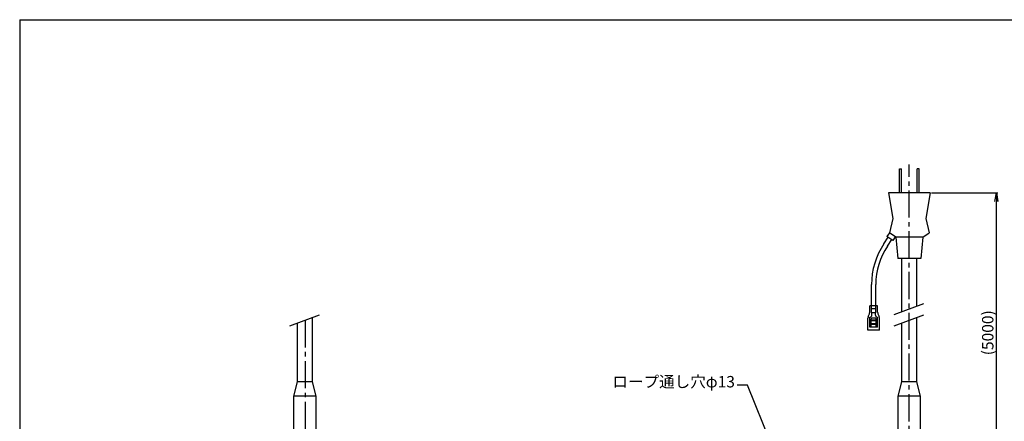
# Model space of a CAD drawing. Extents: x 1960 to 3115, y -5878 to -5053.
# Drawn here: x 1960 to 2650, y -5335 to -5053 of the extents above; entities that cross this region are included whole.
import ezdxf

# ---------------------------------------------------------------- set-up
doc = ezdxf.new("R2010")
doc.units = 0
doc.linetypes.add('CENTER2', pattern=[28.575, 19.05, -3.175, 3.175, -3.175])
doc.layers.get('0').update_dxf_attribs({"linetype": 'CONTINUOUS'})
doc.layers.get('DEFPOINTS').update_dxf_attribs({"linetype": 'CONTINUOUS'})
doc.layers.add('図面枠', color=2, linetype='CONTINUOUS')
doc.layers.add('寸法線', color=3, linetype='CONTINUOUS')
doc.styles.get("Standard").update_dxf_attribs({"font": 'txt.shx', "bigfont": 'bigfont.shx'})
doc.dimstyles.new('STANDARD-1$0', dxfattribs={"dimtxt": 8, "dimasz": 6, "dimexe": 1, "dimexo": 1, "dimgap": 1, "dimtad": 3, "dimdec": 3, "dimdsep": 46, "dimtxsty": 'STANDARD', "dimblk1": 'OPEN', "dimblk2": 'OPEN', "dimsah": 1, "dimcen": 0, "dimclrd": 256, "dimclre": 256, "dimclrt": 256, "dimadec": 1, "dimazin": 2, "dimtp": 0.1, "dimtm": 0.1, "dimtfac": 0.71, "dimtdec": 3, "dimtmove": 0, "dimatfit": 3, "dimldrblk": 'OPEN', "dimfxl": 1, "dimtzin": 0, "dimlwd": -1, "dimlwe": -1, "dimarcsym": 0})
doc.dimstyles.new('STANDARD-1$7', dxfattribs={"dimtxt": 8, "dimasz": 6, "dimexe": 1, "dimexo": 1, "dimgap": 1.5, "dimtad": 3, "dimdec": 1, "dimdsep": 46, "dimtxsty": 'STANDARD', "dimblk": 'OPEN', "dimcen": 0, "dimclrd": 256, "dimclre": 256, "dimclrt": 256, "dimadec": 1, "dimazin": 2, "dimtp": 0.1, "dimtm": 0.1, "dimtfac": 0.71, "dimtdec": 1, "dimtmove": 0, "dimatfit": 3, "dimldrblk": 'OPEN', "dimfxl": 1, "dimlwd": -1, "dimlwe": -1, "dimarcsym": 0})

# ---------------------------------------------------------------- blocks, each defined once
blk = doc.blocks.new('_OPEN')
at = {"color": 0, "linetype": 'ByBlock'}
for p, q in [((-1, 0.17), (0, 0)), ((0, 0), (-1, -0.17)), ((0, 0), (-1, 0))]:
    blk.add_line(p, q, dxfattribs=at)
blk = doc.blocks.new('*D106')
at = {"layer": 'DEFPOINTS', "color": 0, "transparency": 16777216}
for p in [(2597.99, -5174.49), (2644.49, -5174.49), (2611.49, -5370.49)]:
    blk.add_point(p, dxfattribs=at)
at = {"layer": '寸法線', "transparency": 16777216}
for p, q in [((2598.99, -5174.49), (2645.49, -5174.49)), ((2644.49, -5364.49), (2644.49, -5180.49)), ((2612.49, -5370.49), (2645.49, -5370.49))]:
    blk.add_line(p, q, dxfattribs=at)
at = {"layer": '寸法線', "transparency": 16777216, "xscale": 6, "yscale": 6, "zscale": 6}
for p, rotation in [((2644.49, -5174.49), 90), ((2644.49, -5370.49), 270)]:
    blk.add_blockref('_OPEN', p, dxfattribs=dict(at, rotation=rotation))
at = {"layer": '寸法線', "transparency": 16777216, "insert": (2639.49, -5272.5), "char_height": 8, "attachment_point": 5, "rotation": 90}
blk.add_mtext('(5000)', dxfattribs=at)

msp = doc.modelspace()

# ---------------------------------------------------------------- linework, layer by layer
for p, q in [((2576.4864, -5174.4886), (2576.4864, -5157.4886)), ((2576.4864, -5157.4886), (2577.9864, -5157.4886)), ((2577.9864, -5174.4886), (2577.9864, -5157.4886)), ((2588.9864, -5174.4886), (2588.9864, -5157.4886)), ((2590.4864, -5157.4886), (2588.9864, -5157.4886)), ((2590.4864, -5174.4886), (2590.4864, -5157.4886)), ((2597.9864, -5174.4886), (2568.9864, -5174.4886)), ((2568.9864, -5174.4886), (2571.9864, -5192.4886)), ((2597.9864, -5174.4886), (2594.9864, -5192.4886)), ((2571.9864, -5192.4886), (2569.4864, -5202.4886)), ((2594.9864, -5192.4886), (2597.4864, -5202.4886)), ((2569.4864, -5202.4886), (2567.8223, -5204.9848)), ((2573.9864, -5205.4886), (2569.4864, -5202.4886)), ((2592.9864, -5205.4886), (2597.4864, -5202.4886)), ((2565.6358, -5210.0673), (2568.6544, -5205.5395)), ((2571.9826, -5207.7583), (2567.8223, -5204.9848)), ((2568.132, -5211.7314), (2571.1505, -5207.2036)), ((2573.6467, -5205.2621), (2571.9826, -5207.7583)), ((2592.9864, -5205.4886), (2573.9864, -5205.4886)), ((2573.9864, -5205.4886), (2575.4864, -5220.4886)), ((2592.9864, -5205.4886), (2591.4864, -5220.4886)), ((2591.4864, -5220.4886), (2575.4864, -5220.4886)), ((2578.2364, -5257.6965), (2578.2364, -5220.4886)), ((2588.7364, -5253.7944), (2588.7364, -5220.4886)), ((2556.9864, -5258.6343), (2556.9864, -5238.6343)), ((2559.9864, -5258.6343), (2559.9864, -5238.6343)), ((2555.7364, -5258.0343), (2555.7364, -5253.6343)), ((2561.2364, -5253.6343), (2555.7364, -5253.6343)), ((2559.9864, -5255.6343), (2556.9864, -5255.6343)), ((2559.9864, -5258.6343), (2556.9864, -5258.6343)), ((2557.2364, -5260.1343), (2557.2364, -5258.6343)), ((2559.7364, -5260.1343), (2559.7364, -5258.6343)), ((2561.2364, -5258.0343), (2561.2364, -5253.6343)), ((2154.6364, -5306.9886), (2154.6364, -5265.6965)), ((2165.1364, -5306.9886), (2165.1364, -5261.7944)), ((2554.4864, -5270.6343), (2554.4864, -5262.2343)), ((2554.7172, -5261.0805), (2555.5057, -5259.1882)), ((2555.7364, -5268.6343), (2555.7364, -5261.6343)), ((2556.7364, -5263.6343), (2556.7364, -5262.6343)), ((2560.2364, -5263.6343), (2556.7364, -5263.6343)), ((2560.2364, -5264.1343), (2556.7364, -5264.1343)), ((2556.7364, -5266.1343), (2556.7364, -5264.1343)), ((2557.2364, -5262.1343), (2559.7364, -5262.1343)), ((2560.2364, -5263.6343), (2560.2364, -5262.6343)), ((2560.2364, -5266.1343), (2560.2364, -5264.1343)), ((2560.2364, -5266.1343), (2560.2364, -5264.1343)), ((2561.2364, -5268.6343), (2561.2364, -5261.6343)), ((2561.4672, -5259.1882), (2562.2557, -5261.0805)), ((2562.4864, -5270.6343), (2562.4864, -5262.2343)), ((2578.2364, -5306.9886), (2578.2364, -5265.6965)), ((2588.7364, -5306.9886), (2588.7364, -5261.7944)), ((2562.4864, -5270.6343), (2554.4864, -5270.6343)), ((2561.2364, -5268.6343), (2555.7364, -5268.6343)), ((2560.2364, -5266.1343), (2556.7364, -5266.1343)), ((2556.7364, -5268.6343), (2556.7364, -5266.6343)), ((2560.2364, -5266.6343), (2556.7364, -5266.6343)), ((2560.2364, -5268.6343), (2560.2364, -5266.6343)), ((2152.1364, -5316.9886), (2154.6364, -5306.9886)), ((2165.1364, -5306.9886), (2154.6364, -5306.9886)), ((2167.6364, -5316.9886), (2165.1364, -5306.9886)), ((2575.7364, -5316.9886), (2578.2364, -5306.9886)), ((2588.7364, -5306.9886), (2578.2364, -5306.9886)), ((2591.2364, -5316.9886), (2588.7364, -5306.9886)), ((2167.6364, -5316.9886), (2152.1364, -5316.9886)), ((2152.1364, -5365.5195), (2152.1364, -5316.9886)), ((2167.6364, -5365.5195), (2167.6364, -5316.9886)), ((2591.2364, -5316.9886), (2575.7364, -5316.9886)), ((2575.7364, -5366.9886), (2575.7364, -5316.9886)), ((2591.2364, -5366.9886), (2591.2364, -5316.9886))]:
    msp.add_line(p, q)
at = {"color": 3}
for p, q in [((2572.7855, -5259.7223), (2593.7237, -5251.941)), ((2149.1855, -5267.7223), (2170.1237, -5259.941)), ((2572.7855, -5267.7223), (2593.7237, -5259.941))]:
    msp.add_line(p, q, dxfattribs=at)
for centre, radius, start, end in [((2608.4864, -5238.6343), 51.5, 146.3099325, 180), ((2608.4864, -5238.6343), 48.5, 146.3099325, 180), ((2552.7364, -5258.0343), 3, 337.3801351, 0), ((2564.2364, -5258.0343), 3, 180, 202.6198649), ((2557.4864, -5262.2343), 3, 157.3801351, 180), ((2555.7364, -5260.1343), 1.5, 270, 0), ((2556.7364, -5263.8843), 0.25, 90, 270), ((2557.2364, -5262.6343), 0.5, 90, 180), ((2561.2364, -5260.1343), 1.5, 180, 270), ((2559.7364, -5262.6343), 0.5, 0, 90), ((2560.2364, -5263.8843), 0.25, 270, 90), ((2559.4864, -5262.2343), 3, 0, 22.6198649), ((2556.7364, -5266.3843), 0.25, 90, 270), ((2560.2364, -5266.3843), 0.25, 270, 90)]:
    msp.add_arc(centre, radius, start, end)
at = {"layer": '図面枠'}
for q in [(3114.8864, -5052.9886), (1959.8864, -5877.9886)]:
    msp.add_line((1959.8864, -5052.9886), q, dxfattribs=at)
at = {"layer": '寸法線', "linetype": 'CENTER2'}
for p, q in [((2583.4864, -5477.4886), (2583.4864, -5154.4886)), ((2159.8864, -5263.7455), (2159.8864, -5818.61))]:
    msp.add_line(p, q, dxfattribs=at)

# ---------------------------------------------------------------- texts
at = {"layer": '寸法線', "insert": (2461.2221, -5313.3165), "char_height": 8, "width": 135.595729, "attachment_point": 9}
msp.add_mtext('ロープ通し穴φ13', dxfattribs=at)

# ---------------------------------------------------------------- dimensions: what is measured, and where the dimension line sits
at = {"layer": '寸法線'}
dim = msp.add_linear_dim(base=(2644.4864, -5174.4886), p1=(2611.4864, -5370.4886), p2=(2597.9864, -5174.4886), angle=90, text='(5000)', dimstyle='STANDARD-1$0', override={"dimpost": '<>'}, dxfattribs=at)
dim.commit()
dim.dimension.update_dxf_attribs({"geometry": '*D106', "text_midpoint": (2644.4864, -5272.5029), "dimtype": 160})

# ---------------------------------------------------------------- leaders
at = {"layer": '寸法線', "annotation_type": 0, "has_hookline": 1, "hookline_direction": 1, "text_width": 76.8}
msp.add_leader([(2497.7956, -5378.0405), (2469.9709, -5309.3165), (2462.7221, -5309.3165)], dimstyle='STANDARD-1$7', override={"dimgap": 1.5, "dimtad": 0}, dxfattribs=at)

doc.saveas('drawing.dxf')
